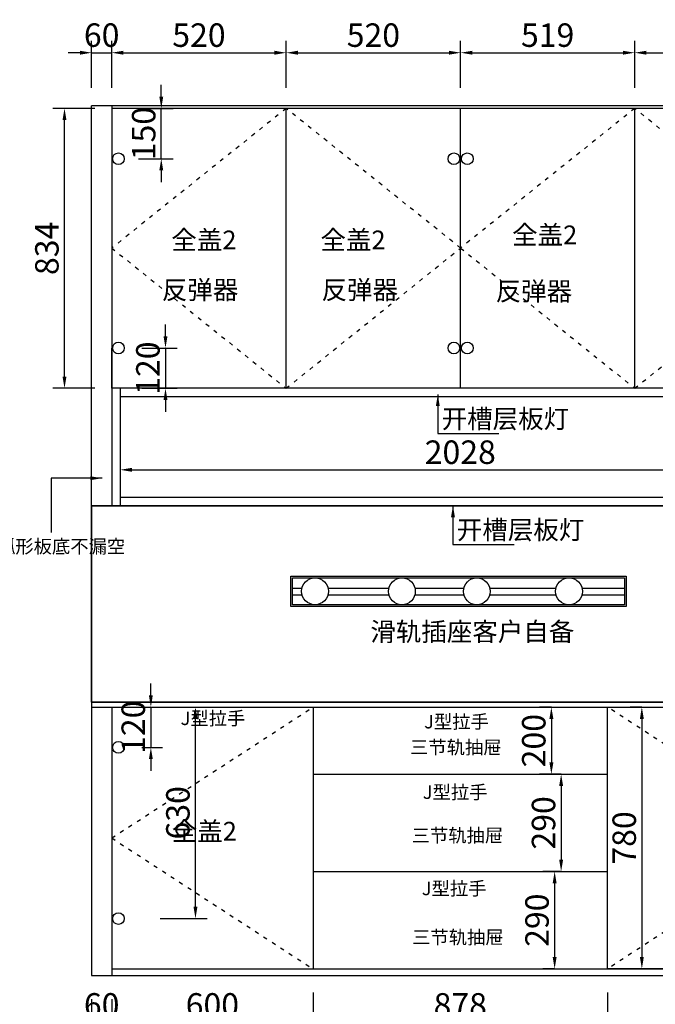
# Model space of a CAD drawing. Extents: x 143357 to 152289, y 5527 to 10169.
# Drawn here: x 148990 to 150885, y 7161 to 10095 of the extents above; entities that cross this region are included whole.
import ezdxf

# ---------------------------------------------------------------- set-up
doc = ezdxf.new("R2010")
doc.units = 0
doc.header["$MEASUREMENT"] = 0
doc.linetypes.add('ACAD_ISO03W100', pattern=[30, 12, -18])
doc.styles.add('宋体', font='txt')
doc.dimstyles.new('3vjia', dxfattribs={"dimscale": 35, "dimtxt": 2, "dimasz": 1, "dimexe": 1, "dimexo": 2, "dimgap": 0.5, "dimtad": 1, "dimdec": 0, "dimzin": 0, "dimdsep": 46, "dimtxsty": '宋体', "dimcen": 1.5, "dimdle": 1, "dimadec": 0, "dimazin": 0, "dimtfac": 1, "dimtdec": 4, "dimtmove": 2, "dimatfit": 3, "dimfxl": 3, "dimfxlon": 1, "dimtolj": 1, "dimtzin": 0, "dimarcsym": 0})

# ---------------------------------------------------------------- blocks, each defined once
blk = doc.blocks.new('*D24')
at = {"color": 251, "lineweight": -2, "transparency": 16777216}
for p, q in [((149204.5, 7176.9), (149204.5, 7072)), ((149264.5, 7176.9), (149264.5, 7072)), ((149169.5, 7107), (149134.5, 7107)), ((149204.5, 7107), (149264.5, 7107)), ((149299.5, 7107), (149334.5, 7107))]:
    blk.add_line(p, q, dxfattribs=at)
at = {"color": 251, "transparency": 16777216}
for points in [[(149169.5, 7112.8), (149169.5, 7101.2), (149204.5, 7107)], [(149299.5, 7112.8), (149299.5, 7101.2), (149264.5, 7107)]]:
    blk.add_solid(points, dxfattribs=at)
at = {"layer": 'Defpoints', "color": 0, "transparency": 16777216}
for p in [(149204.5, 7246.9), (149264.5, 7246.9), (149264.5, 7107)]:
    blk.add_point(p, dxfattribs=at)
at = {"color": 7, "transparency": 16777216, "insert": (149234.5, 7159.5), "char_height": 70, "attachment_point": 5, "style": '宋体'}
blk.add_mtext('\\A1;60', dxfattribs=at)
blk = doc.blocks.new('*D25')
at = {"color": 251, "lineweight": -2, "transparency": 16777216}
for p, q in [((149864.5, 7196.9), (149864.5, 7072)), ((149264.5, 7176.9), (149264.5, 7072)), ((149299.5, 7107), (149829.5, 7107))]:
    blk.add_line(p, q, dxfattribs=at)
at = {"color": 251, "transparency": 16777216}
for points in [[(149299.5, 7112.8), (149299.5, 7101.2), (149264.5, 7107)], [(149829.5, 7112.8), (149829.5, 7101.2), (149864.5, 7107)]]:
    blk.add_solid(points, dxfattribs=at)
at = {"layer": 'Defpoints', "color": 0, "transparency": 16777216}
for p in [(149864.5, 7266.9), (149264.5, 7246.9), (149864.5, 7107)]:
    blk.add_point(p, dxfattribs=at)
at = {"color": 7, "transparency": 16777216, "insert": (149564.5, 7159.5), "char_height": 70, "attachment_point": 5, "style": '宋体'}
blk.add_mtext('\\A1;600', dxfattribs=at)
blk = doc.blocks.new('*D26')
at = {"color": 251, "lineweight": -2, "transparency": 16777216}
for p, q in [((149864.5, 7196.9), (149864.5, 7072)), ((150742.5, 7196.9), (150742.5, 7072)), ((149899.5, 7107), (150707.5, 7107))]:
    blk.add_line(p, q, dxfattribs=at)
at = {"color": 251, "transparency": 16777216}
for points in [[(149899.5, 7112.8), (149899.5, 7101.2), (149864.5, 7107)], [(150707.5, 7112.8), (150707.5, 7101.2), (150742.5, 7107)]]:
    blk.add_solid(points, dxfattribs=at)
at = {"layer": 'Defpoints', "color": 0, "transparency": 16777216}
for p in [(149864.5, 7266.9), (150742.5, 7266.9), (150742.5, 7107)]:
    blk.add_point(p, dxfattribs=at)
at = {"color": 7, "transparency": 16777216, "insert": (150303.5, 7159.5), "char_height": 70, "attachment_point": 5, "style": '宋体'}
blk.add_mtext('\\A1;878', dxfattribs=at)
blk = doc.blocks.new('*D27')
at = {"color": 251, "lineweight": -2, "transparency": 16777216}
for p, q in [((150742.5, 7196.9), (150742.5, 7072)), ((151342.5, 7176.9), (151342.5, 7072)), ((150777.5, 7107), (151307.5, 7107))]:
    blk.add_line(p, q, dxfattribs=at)
at = {"color": 251, "transparency": 16777216}
for points in [[(150777.5, 7112.8), (150777.5, 7101.2), (150742.5, 7107)], [(151307.5, 7112.8), (151307.5, 7101.2), (151342.5, 7107)]]:
    blk.add_solid(points, dxfattribs=at)
at = {"layer": 'Defpoints', "color": 0, "transparency": 16777216}
for p in [(150742.5, 7266.9), (151342.5, 7246.9), (151342.5, 7107)]:
    blk.add_point(p, dxfattribs=at)
at = {"color": 7, "transparency": 16777216, "insert": (151042.5, 7159.5), "char_height": 70, "attachment_point": 5, "style": '宋体'}
blk.add_mtext('\\A1;600', dxfattribs=at)
blk = doc.blocks.new('*D53')
at = {"color": 251, "lineweight": -2, "transparency": 16777216}
for p, q in [((149204.5, 9891.8), (149204.5, 10031.8)), ((149264.5, 9891.8), (149264.5, 10031.8)), ((149169.5, 9996.8), (149134.5, 9996.8)), ((149204.5, 9996.8), (149264.5, 9996.8)), ((149299.5, 9996.8), (149334.5, 9996.8))]:
    blk.add_line(p, q, dxfattribs=at)
at = {"color": 251, "transparency": 16777216}
for points in [[(149169.5, 10002.7), (149169.5, 9991), (149204.5, 9996.8)], [(149299.5, 10002.7), (149299.5, 9991), (149264.5, 9996.8)]]:
    blk.add_solid(points, dxfattribs=at)
at = {"layer": 'Defpoints', "color": 0, "transparency": 16777216}
for p in [(149264.5, 9996.8), (149204.5, 9691.7), (149264.5, 9691.7)]:
    blk.add_point(p, dxfattribs=at)
at = {"color": 7, "transparency": 16777216, "insert": (149234.5, 10049.3), "char_height": 70, "attachment_point": 5, "style": '宋体'}
blk.add_mtext('\\A1;60', dxfattribs=at)
blk = doc.blocks.new('*D54')
at = {"color": 251, "lineweight": -2, "transparency": 16777216}
for p, q in [((149264.5, 9891.8), (149264.5, 10031.8)), ((149784.5, 9891.8), (149784.5, 10031.8)), ((149299.5, 9996.8), (149749.5, 9996.8))]:
    blk.add_line(p, q, dxfattribs=at)
at = {"color": 251, "transparency": 16777216}
for points in [[(149299.5, 10002.7), (149299.5, 9991), (149264.5, 9996.8)], [(149749.5, 10002.7), (149749.5, 9991), (149784.5, 9996.8)]]:
    blk.add_solid(points, dxfattribs=at)
at = {"layer": 'Defpoints', "color": 0, "transparency": 16777216}
for p in [(149784.5, 9996.8), (149784.5, 9773), (149264.5, 9691.7)]:
    blk.add_point(p, dxfattribs=at)
at = {"color": 7, "transparency": 16777216, "insert": (149524.5, 10049.3), "char_height": 70, "attachment_point": 5, "style": '宋体'}
blk.add_mtext('\\A1;520', dxfattribs=at)
blk = doc.blocks.new('*D55')
at = {"color": 251, "lineweight": -2, "transparency": 16777216}
for p, q in [((149784.5, 9891.8), (149784.5, 10031.8)), ((150304.5, 9891.8), (150304.5, 10031.8)), ((149819.5, 9996.8), (150269.5, 9996.8))]:
    blk.add_line(p, q, dxfattribs=at)
at = {"color": 251, "transparency": 16777216}
for points in [[(149819.5, 10002.7), (149819.5, 9991), (149784.5, 9996.8)], [(150269.5, 10002.7), (150269.5, 9991), (150304.5, 9996.8)]]:
    blk.add_solid(points, dxfattribs=at)
at = {"layer": 'Defpoints', "color": 0, "transparency": 16777216}
for p in [(150304.5, 9996.8), (149784.5, 9773), (150304.5, 9773.1)]:
    blk.add_point(p, dxfattribs=at)
at = {"color": 7, "transparency": 16777216, "insert": (150044.5, 10049.3), "char_height": 70, "attachment_point": 5, "style": '宋体'}
blk.add_mtext('\\A1;520', dxfattribs=at)
blk = doc.blocks.new('*D56')
at = {"color": 251, "lineweight": -2, "transparency": 16777216}
for p, q in [((150304.5, 9891.8), (150304.5, 10031.8)), ((150823.5, 9891.8), (150823.5, 10031.8)), ((150339.5, 9996.8), (150788.5, 9996.8))]:
    blk.add_line(p, q, dxfattribs=at)
at = {"color": 251, "transparency": 16777216}
for points in [[(150339.5, 10002.7), (150339.5, 9991), (150304.5, 9996.8)], [(150788.5, 10002.7), (150788.5, 9991), (150823.5, 9996.8)]]:
    blk.add_solid(points, dxfattribs=at)
at = {"layer": 'Defpoints', "color": 0, "transparency": 16777216}
for p in [(150823.5, 9996.8), (150304.5, 9773.1), (150823.5, 9747.8)]:
    blk.add_point(p, dxfattribs=at)
at = {"color": 7, "transparency": 16777216, "insert": (150564, 10049.3), "char_height": 70, "attachment_point": 5, "style": '宋体'}
blk.add_mtext('\\A1;519', dxfattribs=at)
blk = doc.blocks.new('*D57')
at = {"color": 251, "lineweight": -2, "transparency": 16777216}
for p, q in [((150823.5, 9891.8), (150823.5, 10031.8)), ((151342.5, 9891.8), (151342.5, 10031.8)), ((150858.5, 9996.8), (151307.5, 9996.8))]:
    blk.add_line(p, q, dxfattribs=at)
at = {"color": 251, "transparency": 16777216}
for points in [[(150858.5, 10002.7), (150858.5, 9991), (150823.5, 9996.8)], [(151307.5, 10002.7), (151307.5, 9991), (151342.5, 9996.8)]]:
    blk.add_solid(points, dxfattribs=at)
at = {"layer": 'Defpoints', "color": 0, "transparency": 16777216}
for p in [(151342.5, 9996.8), (150823.5, 9747.8), (151342.5, 9715.8)]:
    blk.add_point(p, dxfattribs=at)
at = {"color": 7, "transparency": 16777216, "insert": (151083, 10049.3), "char_height": 70, "attachment_point": 5, "style": '宋体'}
blk.add_mtext('\\A1;519', dxfattribs=at)
blk = doc.blocks.new('*D63')
at = {"color": 251, "lineweight": -2, "transparency": 16777216}
for p, q in [((149289.5, 8775.2), (149289.5, 8719)), ((151317.5, 8775.2), (151317.5, 8719)), ((149324.5, 8754), (151282.5, 8754))]:
    blk.add_line(p, q, dxfattribs=at)
at = {"color": 251, "transparency": 16777216}
for points in [[(149324.5, 8759.9), (149324.5, 8748.2), (149289.5, 8754)], [(151282.5, 8759.9), (151282.5, 8748.2), (151317.5, 8754)]]:
    blk.add_solid(points, dxfattribs=at)
at = {"layer": 'Defpoints', "color": 0, "transparency": 16777216}
for p in [(149289.5, 8845.2), (151317.5, 8845.2), (151317.5, 8754)]:
    blk.add_point(p, dxfattribs=at)
at = {"color": 7, "transparency": 16777216, "insert": (150303.5, 8806.5), "char_height": 70, "attachment_point": 5, "style": '宋体'}
blk.add_mtext('\\A1;2028', dxfattribs=at)
blk = doc.blocks.new('*D84')
at = {"color": 251, "lineweight": -2, "transparency": 16777216}
for p, q in [((149204.5, 7086.1), (149204.5, 6946.1)), ((151978.5, 7086.1), (151978.5, 6946.1)), ((149239.5, 6981.1), (151943.5, 6981.1))]:
    blk.add_line(p, q, dxfattribs=at)
at = {"color": 251, "transparency": 16777216}
for points in [[(149239.5, 6986.9), (149239.5, 6975.2), (149204.5, 6981.1)], [(151943.5, 6986.9), (151943.5, 6975.2), (151978.5, 6981.1)]]:
    blk.add_solid(points, dxfattribs=at)
at = {"layer": 'Defpoints', "color": 0, "transparency": 16777216}
for p in [(149204.5, 7275.2), (151978.5, 7275.2), (151978.5, 6981.1)]:
    blk.add_point(p, dxfattribs=at)
at = {"color": 7, "transparency": 16777216, "insert": (150591.5, 7033.6), "char_height": 70, "attachment_point": 5, "style": '宋体'}
blk.add_mtext('\\A1;2774', dxfattribs=at)
blk = doc.blocks.new('*D104')
at = {"color": 251, "lineweight": -2, "transparency": 16777216}
for p, q in [((149424.7, 9151.9), (149424.7, 9186.9)), ((149354.5, 9116.9), (149459.7, 9116.9)), ((149424.7, 9116.9), (149424.7, 8996.9)), ((149354.5, 8996.9), (149459.7, 8996.9)), ((149424.7, 8961.9), (149424.7, 8926.9))]:
    blk.add_line(p, q, dxfattribs=at)
at = {"color": 251, "transparency": 16777216}
for points in [[(149418.9, 9151.9), (149430.6, 9151.9), (149424.7, 9116.9)], [(149418.9, 8961.9), (149430.6, 8961.9), (149424.7, 8996.9)]]:
    blk.add_solid(points, dxfattribs=at)
at = {"layer": 'Defpoints', "color": 0, "transparency": 16777216}
for p in [(149284.5, 9116.9), (149284.5, 8996.9), (149424.7, 8996.9)]:
    blk.add_point(p, dxfattribs=at)
at = {"color": 7, "transparency": 16777216, "insert": (149372.2, 9056.9), "char_height": 70, "attachment_point": 5, "rotation": 90, "style": '宋体'}
blk.add_mtext('\\A1;120', dxfattribs=at)
blk = doc.blocks.new('*D105')
at = {"color": 251, "lineweight": -2, "transparency": 16777216}
for p, q in [((149412.2, 9865.9), (149412.2, 9900.9)), ((149344.5, 9830.9), (149447.2, 9830.9)), ((149412.2, 9680.9), (149412.2, 9830.9)), ((149344.5, 9680.9), (149447.2, 9680.9)), ((149412.2, 9645.9), (149412.2, 9610.9))]:
    blk.add_line(p, q, dxfattribs=at)
at = {"color": 251, "transparency": 16777216}
for points in [[(149406.3, 9865.9), (149418, 9865.9), (149412.2, 9830.9)], [(149406.3, 9645.9), (149418, 9645.9), (149412.2, 9680.9)]]:
    blk.add_solid(points, dxfattribs=at)
at = {"layer": 'Defpoints', "color": 0, "transparency": 16777216}
for p in [(149274.5, 9830.9), (149412.2, 9830.9), (149274.5, 9680.9)]:
    blk.add_point(p, dxfattribs=at)
at = {"color": 7, "transparency": 16777216, "insert": (149359.7, 9755.9), "char_height": 70, "attachment_point": 5, "rotation": 90, "style": '宋体'}
blk.add_mtext('\\A1;150', dxfattribs=at)
blk = doc.blocks.new('*D108')
at = {"color": 251, "lineweight": -2, "transparency": 16777216}
for p, q in [((150844.8, 8046.9), (150809.8, 8046.9)), ((150844.8, 8011.9), (150844.8, 7301.9)), ((150844.8, 7266.9), (150809.8, 7266.9))]:
    blk.add_line(p, q, dxfattribs=at)
at = {"color": 251, "transparency": 16777216}
for points in [[(150839, 8011.9), (150850.6, 8011.9), (150844.8, 8046.9)], [(150839, 7301.9), (150850.6, 7301.9), (150844.8, 7266.9)]]:
    blk.add_solid(points, dxfattribs=at)
at = {"layer": 'Defpoints', "color": 0, "transparency": 16777216}
for p in [(150867.4, 8046.9), (150844.8, 7266.9), (150867.4, 7266.9)]:
    blk.add_point(p, dxfattribs=at)
at = {"color": 7, "transparency": 16777216, "insert": (150792.3, 7656.9), "char_height": 70, "attachment_point": 5, "rotation": 90, "style": '宋体'}
blk.add_mtext('\\A1;780', dxfattribs=at)
blk = doc.blocks.new('*D109')
at = {"color": 251, "lineweight": -2, "transparency": 16777216}
for p, q in [((149381.1, 8081.9), (149381.1, 8116.9)), ((149381.1, 8046.9), (149416.1, 8046.9)), ((149381.1, 8046.9), (149381.1, 7926.9)), ((149354.5, 7926.9), (149416.1, 7926.9)), ((149381.1, 7891.9), (149381.1, 7856.9))]:
    blk.add_line(p, q, dxfattribs=at)
at = {"color": 251, "transparency": 16777216}
for points in [[(149375.3, 8081.9), (149386.9, 8081.9), (149381.1, 8046.9)], [(149375.3, 7891.9), (149386.9, 7891.9), (149381.1, 7926.9)]]:
    blk.add_solid(points, dxfattribs=at)
at = {"layer": 'Defpoints', "color": 0, "transparency": 16777216}
for p in [(149332.7, 8046.9), (149284.5, 7926.9), (149381.1, 7926.9)]:
    blk.add_point(p, dxfattribs=at)
at = {"color": 7, "transparency": 16777216, "insert": (149328.6, 7986.9), "char_height": 70, "attachment_point": 5, "rotation": 90, "style": '宋体'}
blk.add_mtext('\\A1;120', dxfattribs=at)
blk = doc.blocks.new('*D110')
at = {"color": 251, "lineweight": -2, "transparency": 16777216}
for p, q in [((149409.2, 8046.9), (149549.2, 8046.9)), ((149514.2, 7451.9), (149514.2, 8011.9)), ((149409.2, 7416.9), (149549.2, 7416.9))]:
    blk.add_line(p, q, dxfattribs=at)
at = {"color": 251, "transparency": 16777216}
for points in [[(149508.3, 8011.9), (149520, 8011.9), (149514.2, 8046.9)], [(149508.3, 7451.9), (149520, 7451.9), (149514.2, 7416.9)]]:
    blk.add_solid(points, dxfattribs=at)
at = {"layer": 'Defpoints', "color": 0, "transparency": 16777216}
for p in [(149284.5, 8046.9), (149514.2, 8046.9), (149284.5, 7416.9)]:
    blk.add_point(p, dxfattribs=at)
at = {"color": 7, "transparency": 16777216, "insert": (149461.7, 7731.9), "char_height": 70, "attachment_point": 5, "rotation": 90, "style": '宋体'}
blk.add_mtext('\\A1;630', dxfattribs=at)
blk = doc.blocks.new('*D111')
at = {"color": 251, "lineweight": -2, "transparency": 16777216}
for p, q in [((150575.1, 8046.9), (150540.1, 8046.9)), ((150575.1, 8011.9), (150575.1, 7881.9)), ((150575.1, 7846.9), (150540.1, 7846.9))]:
    blk.add_line(p, q, dxfattribs=at)
at = {"color": 251, "transparency": 16777216}
for points in [[(150569.3, 8011.9), (150581, 8011.9), (150575.1, 8046.9)], [(150569.3, 7881.9), (150581, 7881.9), (150575.1, 7846.9)]]:
    blk.add_solid(points, dxfattribs=at)
at = {"layer": 'Defpoints', "color": 0, "transparency": 16777216}
for p in [(150594.5, 8046.9), (150575.1, 7846.9), (150594.5, 7846.9)]:
    blk.add_point(p, dxfattribs=at)
at = {"color": 7, "transparency": 16777216, "insert": (150522.6, 7946.9), "char_height": 70, "attachment_point": 5, "rotation": 90, "style": '宋体'}
blk.add_mtext('\\A1;200', dxfattribs=at)
blk = doc.blocks.new('*D112')
at = {"color": 251, "lineweight": -2, "transparency": 16777216}
for p, q in [((150604.2, 7846.9), (150569.2, 7846.9)), ((150604.2, 7811.9), (150604.2, 7591.9)), ((150604.2, 7556.9), (150569.2, 7556.9))]:
    blk.add_line(p, q, dxfattribs=at)
at = {"color": 251, "transparency": 16777216}
for points in [[(150598.4, 7811.9), (150610.1, 7811.9), (150604.2, 7846.9)], [(150598.4, 7591.9), (150610.1, 7591.9), (150604.2, 7556.9)]]:
    blk.add_solid(points, dxfattribs=at)
at = {"layer": 'Defpoints', "color": 0, "transparency": 16777216}
for p in [(150635.7, 7846.9), (150604.2, 7556.9), (150635.7, 7556.9)]:
    blk.add_point(p, dxfattribs=at)
at = {"color": 7, "transparency": 16777216, "insert": (150551.7, 7701.9), "char_height": 70, "attachment_point": 5, "rotation": 90, "style": '宋体'}
blk.add_mtext('\\A1;290', dxfattribs=at)
blk = doc.blocks.new('*D113')
at = {"color": 251, "lineweight": -2, "transparency": 16777216}
for p, q in [((150584.8, 7556.9), (150549.8, 7556.9)), ((150584.8, 7521.9), (150584.8, 7301.9)), ((150584.8, 7266.9), (150549.8, 7266.9))]:
    blk.add_line(p, q, dxfattribs=at)
at = {"color": 251, "transparency": 16777216}
for points in [[(150579, 7521.9), (150590.7, 7521.9), (150584.8, 7556.9)], [(150579, 7301.9), (150590.7, 7301.9), (150584.8, 7266.9)]]:
    blk.add_solid(points, dxfattribs=at)
at = {"layer": 'Defpoints', "color": 0, "transparency": 16777216}
for p in [(150594.5, 7556.9), (150584.8, 7266.9), (150594.5, 7266.9)]:
    blk.add_point(p, dxfattribs=at)
at = {"color": 7, "transparency": 16777216, "insert": (150532.3, 7411.9), "char_height": 70, "attachment_point": 5, "rotation": 90, "style": '宋体'}
blk.add_mtext('\\A1;290', dxfattribs=at)
blk = doc.blocks.new('*D121')
at = {"color": 251, "lineweight": -2, "transparency": 16777216}
for p, q in [((149214.5, 9830.9), (149088.7, 9830.9)), ((149123.7, 9031.9), (149123.7, 9795.9)), ((149214.5, 8996.9), (149088.7, 8996.9))]:
    blk.add_line(p, q, dxfattribs=at)
at = {"color": 251, "transparency": 16777216}
for points in [[(149117.8, 9795.9), (149129.5, 9795.9), (149123.7, 9830.9)], [(149117.8, 9031.9), (149129.5, 9031.9), (149123.7, 8996.9)]]:
    blk.add_solid(points, dxfattribs=at)
at = {"layer": 'Defpoints', "color": 0, "transparency": 16777216}
for p in [(149123.7, 9830.9), (149284.5, 9830.9), (149284.5, 8996.9)]:
    blk.add_point(p, dxfattribs=at)
at = {"color": 7, "transparency": 16777216, "insert": (149071.2, 9413.9), "char_height": 70, "attachment_point": 5, "rotation": 90, "style": '宋体'}
blk.add_mtext('\\A1;834', dxfattribs=at)

msp = doc.modelspace()

# ---------------------------------------------------------------- linework, layer by layer
for p, q in [((151978.52, 9838.86), (149204.52, 9838.86)), ((149204.52, 8646.86), (149204.52, 9838.86)), ((149264.52, 9838.86), (149264.52, 8646.86)), ((151342.52, 9830.86), (149264.52, 9830.86)), ((149264.52, 9830.86), (149264.52, 9680.86)), ((149784.52, 8996.86), (149784.52, 9830.86)), ((150304.52, 8996.86), (150304.52, 9830.86)), ((150823.52, 8996.86), (150823.52, 9830.86)), ((149264.52, 8996.86), (149264.52, 9116.86)), ((151342.52, 8996.86), (149264.52, 8996.86)), ((149289.52, 8996.86), (149289.52, 8646.86)), ((151317.52, 8971.86), (149289.52, 8971.86)), ((151317.52, 8671.86), (149289.52, 8671.86)), ((149264.52, 8646.86), (149204.52, 8646.86)), ((149204.52, 8646.86), (149204.52, 8061.86)), ((151342.52, 8646.86), (149264.52, 8646.86)), ((149204.52, 8046.86), (149204.52, 7246.86)), ((149264.52, 8046.86), (149264.52, 7246.86)), ((149864.52, 8046.86), (149864.52, 7266.86)), ((149864.52, 8046.86), (149864.52, 7946.86)), ((149864.52, 8046.86), (149864.52, 7896.86)), ((150742.52, 7266.86), (150742.52, 8046.86)), ((149864.52, 7846.86), (150742.52, 7846.86)), ((149864.52, 7556.86), (150742.52, 7556.86)), ((149264.52, 7266.86), (151342.52, 7266.86)), ((151342.52, 7266.86), (150742.52, 7266.86)), ((149204.52, 7246.86), (151978.52, 7246.86))]:
    msp.add_line(p, q)
at = {"color": 8, "linetype": 'ACAD_ISO03W100'}
for p, q in [((149784.52, 9830.86), (149264.52, 9414.86)), ((150304.52, 9414.86), (149784.52, 9830.86)), ((150823.52, 9830.86), (150304.52, 9414.86)), ((151342.52, 9414.86), (150823.52, 9830.86)), ((149264.52, 9414.86), (149784.52, 8996.86)), ((149784.52, 8996.86), (150304.52, 9414.86)), ((150304.52, 9414.86), (150823.52, 8996.86)), ((150823.52, 8996.86), (151342.52, 9414.86)), ((149264.52, 7656.86), (149864.52, 8046.86)), ((151342.52, 7656.86), (150742.52, 8046.86)), ((149264.52, 7656.86), (149864.52, 7266.86)), ((151342.52, 7656.86), (150742.52, 7266.86))]:
    msp.add_line(p, q, dxfattribs=at)
at = {"color": 4}
for p, q in [((149798.52, 8346.86), (149798.52, 8436.86)), ((149798.52, 8436.86), (150708.52, 8436.86)), ((150708.52, 8436.86), (150798.52, 8436.86)), ((150798.52, 8436.86), (150798.52, 8346.86)), ((149803.52, 8401.27), (149831.52, 8401.27)), ((149909.34, 8401.27), (150090.66, 8401.27)), ((150168.41, 8401.27), (150313.99, 8401.27)), ((150391.75, 8401.27), (150588.86, 8401.27)), ((150666.62, 8401.27), (150793.52, 8401.27)), ((149832.08, 8380.6), (149803.52, 8380.6)), ((150091.15, 8380.6), (149908.77, 8380.6)), ((150314.49, 8380.6), (150167.92, 8380.6)), ((150589.36, 8380.6), (150391.25, 8380.6)), ((150793.52, 8380.6), (150666.12, 8380.6)), ((150798.52, 8346.86), (149798.52, 8346.86)), ((150798.52, 8346.86), (150708.52, 8346.86))]:
    msp.add_line(p, q, dxfattribs=at)
at = {"color": 1}
for p, q in [((149204.52, 8061.86), (151342.52, 8061.86)), ((149204.52, 8061.86), (149204.52, 8046.86)), ((149204.52, 8046.86), (151342.52, 8046.86))]:
    msp.add_line(p, q, dxfattribs=at)
msp.add_lwpolyline([(149204.52, 8646.86), (151342.52, 8646.86), (151342.52, 8061.86), (149204.52, 8061.86)], close=True, dxfattribs=at)
at = {"color": 4}
for points in [[(149798.52, 8436.86), (150798.52, 8436.86), (150798.52, 8346.86), (149798.52, 8346.86)], [(149803.52, 8431.86), (150793.52, 8431.86), (150793.52, 8351.86), (149803.52, 8351.86)]]:
    msp.add_lwpolyline(points, close=True, dxfattribs=at)
for centre in [(149284.52, 9680.86), (150284.52, 9680.86), (150324.52, 9680.86), (149284.52, 9116.86), (150284.52, 9116.86), (150324.52, 9116.86), (149284.52, 7926.86), (149284.52, 7416.86)]:
    msp.add_circle(centre, 17.5)
for centre in [(149870.43, 8391.99), (150129.53, 8391.86), (150352.87, 8391.86), (150627.74, 8391.86)]:
    msp.add_circle(centre, 40, dxfattribs=at)

# ---------------------------------------------------------------- texts
at = {"lineweight": 9, "attachment_point": 1}
for s, insert, char_height, width in [('{\\fSimSun|b0|i0|c134|p54;全盖2}', (150458.09, 9481.96), 55.6944, 1520.2118), ('{\\fSimSun|b0|i0|c134|p54;全盖2}', (149442.21, 9466.88), 55.6944, 1520.2118), ('{\\fSimSun|b0|i0|c134|p54;全盖2}', (149886.77, 9466.88), 55.6944, 1520.2118), ('{\\fSimSun|b0|i0|c134|p54;反弹器}', (149413.95, 9318.24), 55.6944, 1520.2118), ('{\\fSimSun|b0|i0|c134|p54;反弹器}', (149889.95, 9318.24), 55.6944, 1520.2118), ('{\\fSimSun|b0|i0|c134|p54;反弹器}', (150408.95, 9314.24), 55.6944, 1520.2118), ('{\\fSimSun|b0|i0|c134|p54;开槽层板灯}', (150248.11, 8933.77), 55.6944, 1520.2118), ('{\\fSimSun|b0|i0|c134|p54;开槽层板灯}', (150293.29, 8602.94), 55.6944, 1520.2118), ('{\\fSimSun|b0|i0|c134|p54;弧形板底不漏空}', (148922.5, 8545.71), 40, 1237.6441), ('{\\fSimSun|b0|i0|c134|p54;滑轨插座客户自备}', (150035.54, 8299.57), 55.6944, 1520.2118), ('{\\fSimSun|b0|i0|c134|p54;J型拉手}', (149469.76, 8033.42), 40, 1237.6441), ('{\\fSimSun|b0|i0|c134|p54;J型拉手}', (150195.76, 8023.42), 40, 1237.6441), ('{\\fSimSun|b0|i0|c134|p54;三节轨抽屉}', (150153.83, 7947.12), 40, 1280.8959), ('{\\fSimSun|b0|i0|c134|p54;J型拉手}', (150191.76, 7813.42), 40, 1237.6441), ('{\\fSimSun|b0|i0|c134|p54;全盖2}', (149443.39, 7704.93), 55.6944, 1520.2118), ('{\\fSimSun|b0|i0|c134|p54;三节轨抽屉}', (150158.65, 7684.51), 40, 1280.8959), ('{\\fSimSun|b0|i0|c134|p54;J型拉手}', (150188.76, 7526.42), 40, 1237.6441), ('{\\fSimSun|b0|i0|c134|p54;三节轨抽屉}', (150160.04, 7381.09), 40, 1280.8959)]:
    msp.add_mtext(s, dxfattribs=dict(at, insert=insert, char_height=char_height, width=width))

# ---------------------------------------------------------------- dimensions: what is measured, and where the dimension line sits
for base, p1, p2, override, picture, middle in [((149264.52, 9996.84), (149204.52, 9691.7), (149264.52, 9691.7), {"dimclrd": 251, "dimclre": 251, "dimclrt": 7, "dimtix": 1}, '*D53', (149234.52, 10049.34)), ((149784.52, 9996.84), (149264.52, 9691.7), (149784.52, 9772.99), {"dimclrd": 251, "dimclre": 251, "dimclrt": 7, "dimtix": 1}, '*D54', (149524.52, 10049.34)), ((150304.52, 9996.84), (149784.52, 9772.99), (150304.52, 9773.06), {"dimclrd": 251, "dimclre": 251, "dimclrt": 7, "dimtix": 1}, '*D55', (150044.52, 10049.34)), ((150823.52, 9996.84), (150304.52, 9773.06), (150823.52, 9747.81), {"dimclrd": 251, "dimclre": 251, "dimclrt": 7, "dimtix": 1}, '*D56', (150564.02, 10049.34)), ((151342.52, 9996.84), (150823.52, 9747.81), (151342.52, 9715.83), {"dimclrd": 251, "dimclre": 251, "dimclrt": 7, "dimtix": 1}, '*D57', (151083.02, 10049.34)), ((151317.52, 8754.03), (149289.52, 8845.22), (151317.52, 8845.22), {"dimclrd": 251, "dimclre": 251, "dimclrt": 7, "dimtix": 1}, '*D63', (150303.52, 8806.53)), ((151978.52, 6981.08), (149204.52, 7275.2), (151978.52, 7275.2), {"dimdec": 1, "dimlfac": -1, "dimzin": 12, "dimclrd": 251, "dimclre": 251, "dimclrt": 7, "dimtdec": 1, "dimtix": 1}, '*D84', (150591.52, 7033.58)), ((149864.52, 7107), (149264.52, 7246.86), (149864.52, 7266.86), {"dimclrd": 251, "dimclre": 251, "dimclrt": 7, "dimtix": 1}, '*D25', (149564.52, 7159.5)), ((150742.52, 7107), (149864.52, 7266.86), (150742.52, 7266.86), {"dimclrd": 251, "dimclre": 251, "dimclrt": 7, "dimtix": 1}, '*D26', (150303.52, 7159.5)), ((151342.52, 7107), (150742.52, 7266.86), (151342.52, 7246.86), {"dimclrd": 251, "dimclre": 251, "dimclrt": 7, "dimtix": 1}, '*D27', (151042.52, 7159.5)), ((149264.52, 7107), (149204.52, 7246.86), (149264.52, 7246.86), {"dimclrd": 251, "dimclre": 251, "dimclrt": 7, "dimtix": 1}, '*D24', (149234.52, 7159.5))]:
    dim = msp.add_linear_dim(base=base, p1=p1, p2=p2, dimstyle='3vjia', override=override)
    dim.commit()
    dim.dimension.update_dxf_attribs({"geometry": picture, "text_midpoint": middle})
for base, p1, p2, picture, middle in [((149412.16, 9830.86), (149274.52, 9680.86), (149274.52, 9830.86), '*D105', (149359.66, 9755.86)), ((149123.68, 9830.86), (149284.52, 8996.86), (149284.52, 9830.86), '*D121', (149071.18, 9413.86)), ((149424.74, 8996.86), (149284.52, 9116.86), (149284.52, 8996.86), '*D104', (149372.24, 9056.86)), ((149381.1, 7926.86), (149332.72, 8046.86), (149284.52, 7926.86), '*D109', (149328.6, 7986.86)), ((149514.15, 8046.86), (149284.52, 7416.86), (149284.52, 8046.86), '*D110', (149461.65, 7731.86)), ((150575.13, 7846.86), (150594.52, 8046.86), (150594.52, 7846.86), '*D111', (150522.63, 7946.86)), ((150844.81, 7266.86), (150867.4, 8046.86), (150867.4, 7266.86), '*D108', (150792.31, 7656.86)), ((150604.22, 7556.86), (150635.74, 7846.86), (150635.74, 7556.86), '*D112', (150551.72, 7701.86)), ((150584.82, 7266.86), (150594.52, 7556.86), (150594.52, 7266.86), '*D113', (150532.32, 7411.86))]:
    dim = msp.add_linear_dim(base=base, p1=p1, p2=p2, angle=90, dimstyle='3vjia', override={"dimdec": 1, "dimlfac": -1, "dimzin": 12, "dimclrd": 251, "dimclre": 251, "dimclrt": 7, "dimtdec": 1, "dimtix": 1})
    dim.commit()
    dim.dimension.update_dxf_attribs({"geometry": picture, "text_midpoint": middle})

# ---------------------------------------------------------------- leaders
for points in [[(150236.58, 8978.69), (150236.58, 8861.83), (150418.61, 8861.83)], [(149235.89, 8728.93), (149084.39, 8728.93), (149084.39, 8567.44)], [(150281.76, 8647.85), (150281.76, 8530.99), (150463.8, 8530.99)]]:
    msp.add_leader(points, dimstyle='3vjia', override={"dimgap": 0.5, "dimtad": 0, "dimclrd": 251, "dimclre": 251, "dimclrt": 7, "dimtix": 1})

doc.saveas('drawing.dxf')
